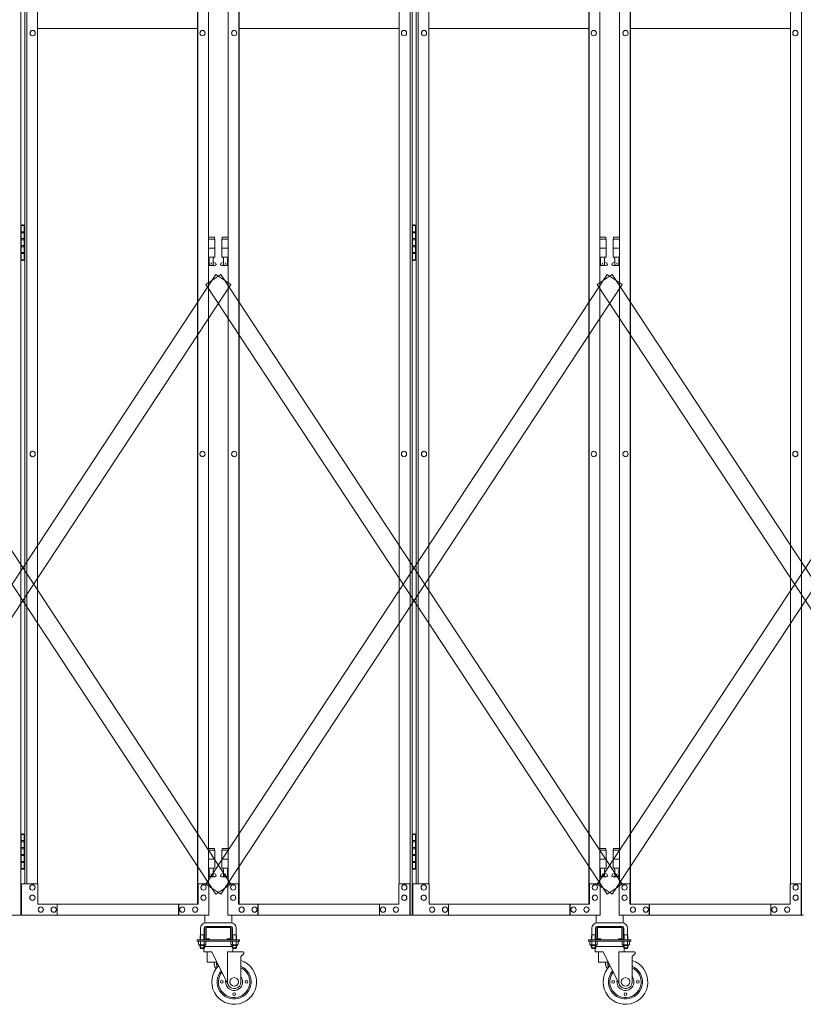
# Model space of a CAD drawing. Units: millimetres. Extents: x 33 to 12697, y 201 to 9561.
# Drawn here: x 8435 to 10186, y 240 to 2439 of the extents above; entities that cross this region are included whole.
import ezdxf

# ---------------------------------------------------------------- set-up
doc = ezdxf.new("R2010")
doc.units = ezdxf.units.MM
doc.layers.add('実線', color=3, linetype='Continuous', lineweight=18)
doc.layers.add('細線', color=4, linetype='Continuous', lineweight=9)

msp = doc.modelspace()

# ---------------------------------------------------------------- linework, layer by layer
at = {"layer": '実線'}
for p, q in [((8437.3, 3439), (8437.3, 439)), ((9307.2, 439), (9307.2, 3439)), ((9311.6, 3439), (9311.6, 439)), ((10181.5, 439), (10181.5, 3439)), ((8832.4, 464), (8832.4, 3414)), ((8832.9, 3414), (8832.9, 464)), ((8925, 3414), (8925, 464)), ((8925.5, 464), (8925.5, 3414)), ((9706.7, 464), (9706.7, 3414)), ((9707.2, 3414), (9707.2, 464)), ((9799.3, 3414), (9799.3, 464)), ((9799.8, 464), (9799.8, 3414)), ((8446.3, 3369), (8446.3, 509)), ((8450.7, 509), (8450.7, 3369)), ((8474.8, 3369), (8474.8, 509)), ((8857, 3369), (8857, 509)), ((8900.9, 3369), (8900.9, 509)), ((9283.1, 3369), (9283.1, 509)), ((9320.6, 3369), (9320.6, 509)), ((9325, 509), (9325, 3369)), ((9349.1, 3369), (9349.1, 509)), ((9731.3, 3369), (9731.3, 509)), ((9775.2, 3369), (9775.2, 509)), ((10157.4, 3369), (10157.4, 509)), ((8832.4, 2419), (8474.8, 2419)), ((9283.1, 2419), (8925.5, 2419)), ((9706.7, 2419), (9349.1, 2419)), ((10157.4, 2419), (9799.8, 2419)), ((8464, 2415), (8464.2, 2415)), ((8464, 2403), (8464.2, 2403)), ((8843.4, 2415), (8843.5, 2415)), ((8843.4, 2403), (8843.5, 2403)), ((8914.5, 2415), (8914.4, 2415)), ((8914.5, 2403), (8914.4, 2403)), ((9293.8, 2415), (9293.7, 2415)), ((9293.8, 2403), (9293.7, 2403)), ((9338.3, 2415), (9338.5, 2415)), ((9338.3, 2403), (9338.5, 2403)), ((9717.7, 2415), (9717.8, 2415)), ((9717.7, 2403), (9717.8, 2403)), ((9788.8, 2415), (9788.7, 2415)), ((9788.8, 2403), (9788.7, 2403)), ((10168.1, 2415), (10168, 2415)), ((10168.1, 2403), (10168, 2403)), ((8440.8, 1980.5), (8438.3, 1980)), ((8438.3, 1979), (8438.3, 1980)), ((8441.8, 1980.5), (8440.8, 1980.5)), ((8441.8, 1980.5), (8442.8, 1980.5)), ((8442.8, 1980.5), (8445.3, 1980)), ((8445.3, 1979), (8445.3, 1980)), ((9315.1, 1980.5), (9312.6, 1980)), ((9312.6, 1979), (9312.6, 1980)), ((9316.1, 1980.5), (9315.1, 1980.5)), ((9316.1, 1980.5), (9317.1, 1980.5)), ((9317.1, 1980.5), (9319.6, 1980)), ((9319.6, 1979), (9319.6, 1980)), ((8437.8, 1979), (8437.3, 1979)), ((8437.8, 1963), (8437.8, 1979)), ((8445.3, 1963), (8437.8, 1963)), ((8446.3, 1979), (8438.3, 1979)), ((8438.3, 1903), (8438.3, 1979)), ((8445.8, 1965.5), (8438.3, 1965.5)), ((8445.3, 1979), (8445.3, 1903)), ((8445.8, 1965.5), (8445.8, 1947.5)), ((9312.1, 1979), (9311.6, 1979)), ((9312.1, 1963), (9312.1, 1979)), ((9319.6, 1963), (9312.1, 1963)), ((9320.6, 1979), (9312.6, 1979)), ((9312.6, 1903), (9312.6, 1979)), ((9320.1, 1965.5), (9312.6, 1965.5)), ((9319.6, 1979), (9319.6, 1903)), ((9320.1, 1965.5), (9320.1, 1947.5)), ((8437.8, 1932), (8437.8, 1950)), ((8445.3, 1950), (8437.8, 1950)), ((8445.8, 1947.5), (8438.3, 1947.5)), ((8870.4, 1953), (8857, 1953)), ((8857, 1949), (8871.4, 1949)), ((8870.4, 1953), (8870.4, 1949)), ((8871.4, 1949), (8871.4, 1909)), ((8900.9, 1949), (8886.4, 1949)), ((8886.4, 1949), (8886.4, 1909)), ((8887.4, 1953), (8887.4, 1949)), ((8887.4, 1953), (8900.9, 1953)), ((9312.1, 1932), (9312.1, 1950)), ((9319.6, 1950), (9312.1, 1950)), ((9320.1, 1947.5), (9312.6, 1947.5)), ((9744.7, 1953), (9731.3, 1953)), ((9731.3, 1949), (9745.7, 1949)), ((9744.7, 1953), (9744.7, 1949)), ((9745.7, 1949), (9745.7, 1909)), ((9775.2, 1949), (9760.7, 1949)), ((9760.7, 1949), (9760.7, 1909)), ((9761.7, 1953), (9761.7, 1949)), ((9761.7, 1953), (9775.2, 1953)), ((8445.3, 1932), (8437.8, 1932)), ((8445.3, 1919), (8437.8, 1919)), ((8437.8, 1903), (8437.8, 1919)), ((8445.3, 1934.5), (8438.3, 1934.5)), ((8445.8, 1916.5), (8438.3, 1916.5)), ((8445.8, 1934.5), (8445.3, 1934.5)), ((8445.8, 1934.5), (8445.8, 1916.5)), ((8857, 1929), (8871.4, 1929)), ((8900.9, 1929), (8886.4, 1929)), ((9319.6, 1932), (9312.1, 1932)), ((9319.6, 1919), (9312.1, 1919)), ((9312.1, 1903), (9312.1, 1919)), ((9319.6, 1934.5), (9312.6, 1934.5)), ((9320.1, 1916.5), (9312.6, 1916.5)), ((9320.1, 1934.5), (9319.6, 1934.5)), ((9320.1, 1934.5), (9320.1, 1916.5)), ((9731.3, 1929), (9745.7, 1929)), ((9775.2, 1929), (9760.7, 1929)), ((8437.3, 1903), (8437.8, 1903)), ((8438.3, 1903), (8438.3, 1902)), ((8438.3, 1903), (8446.3, 1903)), ((8440.8, 1901.5), (8438.3, 1902)), ((8441.8, 1901.5), (8440.8, 1901.5)), ((8441.8, 1901.5), (8442.8, 1901.5)), ((8442.8, 1901.5), (8445.3, 1902)), ((8445.3, 1903), (8445.3, 1902)), ((8857, 1909), (8871.4, 1909)), ((8857, 1897.5), (8858.7, 1898.4)), ((8857.9, 1909), (8857.9, 1906)), ((8857.9, 1906), (8858.7, 1906)), ((8858.7, 1891), (8858.7, 1906)), ((8867.2, 1891), (8867.2, 1906)), ((8867.9, 1906), (8867.2, 1906)), ((8872.3, 1895.6), (8867.2, 1898.4)), ((8867.9, 1909), (8867.9, 1906)), ((8885.5, 1895.6), (8890.7, 1898.4)), ((8900.9, 1909), (8886.4, 1909)), ((8889.9, 1909), (8889.9, 1906)), ((8889.9, 1906), (8890.7, 1906)), ((8890.7, 1891), (8890.7, 1906)), ((8899.2, 1891), (8899.2, 1906)), ((8899.9, 1906), (8899.2, 1906)), ((8900.9, 1897.5), (8899.2, 1898.4)), ((8899.9, 1909), (8899.9, 1906)), ((9311.6, 1903), (9312.1, 1903)), ((9312.6, 1903), (9312.6, 1902)), ((9312.6, 1903), (9320.6, 1903)), ((9315.1, 1901.5), (9312.6, 1902)), ((9316.1, 1901.5), (9315.1, 1901.5)), ((9316.1, 1901.5), (9317.1, 1901.5)), ((9317.1, 1901.5), (9319.6, 1902)), ((9319.6, 1903), (9319.6, 1902)), ((9731.3, 1909), (9745.7, 1909)), ((9731.3, 1897.5), (9733, 1898.4)), ((9732.2, 1909), (9732.2, 1906)), ((9732.2, 1906), (9733, 1906)), ((9733, 1891), (9733, 1906)), ((9741.5, 1891), (9741.5, 1906)), ((9742.2, 1906), (9741.5, 1906)), ((9746.6, 1895.6), (9741.5, 1898.4)), ((9742.2, 1909), (9742.2, 1906)), ((9759.8, 1895.6), (9765, 1898.4)), ((9775.2, 1909), (9760.7, 1909)), ((9764.2, 1909), (9764.2, 1906)), ((9764.2, 1906), (9765, 1906)), ((9765, 1891), (9765, 1906)), ((9773.5, 1891), (9773.5, 1906)), ((9774.2, 1906), (9773.5, 1906)), ((9775.2, 1897.5), (9773.5, 1898.4)), ((9774.2, 1909), (9774.2, 1906)), ((8870.9, 1890), (8857, 1890)), ((8867.2, 1891), (8858.7, 1891)), ((8886.9, 1890), (8900.9, 1890)), ((8890.7, 1891), (8899.2, 1891)), ((9745.2, 1890), (9731.3, 1890)), ((9741.5, 1891), (9733, 1891)), ((9761.2, 1890), (9775.2, 1890)), ((9765, 1891), (9773.5, 1891)), ((8464, 1475), (8464.2, 1475)), ((8843.4, 1475), (8843.5, 1475)), ((8914.5, 1475), (8914.4, 1475)), ((9293.8, 1475), (9293.7, 1475)), ((9338.3, 1475), (9338.5, 1475)), ((9717.7, 1475), (9717.8, 1475)), ((9788.8, 1475), (9788.7, 1475)), ((10168.1, 1475), (10168, 1475)), ((8464, 1463), (8464.2, 1463)), ((8843.4, 1463), (8843.5, 1463)), ((8914.5, 1463), (8914.4, 1463)), ((9293.8, 1463), (9293.7, 1463)), ((9338.3, 1463), (9338.5, 1463)), ((9717.7, 1463), (9717.8, 1463)), ((9788.8, 1463), (9788.7, 1463)), ((10168.1, 1463), (10168, 1463)), ((8437.8, 619), (8437.3, 619)), ((8437.8, 603), (8437.8, 619)), ((8440.8, 620.5), (8438.3, 620)), ((8438.3, 619), (8438.3, 620)), ((8446.3, 619), (8438.3, 619)), ((8438.3, 543), (8438.3, 619)), ((8441.8, 620.5), (8440.8, 620.5)), ((8441.8, 620.5), (8442.8, 620.5)), ((8442.8, 620.5), (8445.3, 620)), ((8445.3, 619), (8445.3, 620)), ((8445.3, 619), (8445.3, 543)), ((9312.1, 619), (9311.6, 619)), ((9312.1, 603), (9312.1, 619)), ((9315.1, 620.5), (9312.6, 620)), ((9312.6, 619), (9312.6, 620)), ((9320.6, 619), (9312.6, 619)), ((9312.6, 543), (9312.6, 619)), ((9316.1, 620.5), (9315.1, 620.5)), ((9316.1, 620.5), (9317.1, 620.5)), ((9317.1, 620.5), (9319.6, 620)), ((9319.6, 619), (9319.6, 620)), ((9319.6, 619), (9319.6, 543)), ((8445.3, 603), (8437.8, 603)), ((8445.8, 605.5), (8438.3, 605.5)), ((8445.8, 605.5), (8445.8, 587.5)), ((9319.6, 603), (9312.1, 603)), ((9320.1, 605.5), (9312.6, 605.5)), ((9320.1, 605.5), (9320.1, 587.5)), ((8437.8, 572), (8437.8, 590)), ((8445.3, 590), (8437.8, 590)), ((8445.3, 572), (8437.8, 572)), ((8445.8, 587.5), (8438.3, 587.5)), ((8445.3, 574.5), (8438.3, 574.5)), ((8445.8, 574.5), (8445.3, 574.5)), ((8445.8, 574.5), (8445.8, 556.5)), ((8870.4, 588), (8857, 588)), ((8857, 584), (8871.4, 584)), ((8870.4, 588), (8870.4, 584)), ((8871.4, 584), (8871.4, 544)), ((8900.9, 584), (8886.4, 584)), ((8886.4, 584), (8886.4, 544)), ((8887.4, 588), (8887.4, 584)), ((8887.4, 588), (8900.9, 588)), ((9312.1, 572), (9312.1, 590)), ((9319.6, 590), (9312.1, 590)), ((9319.6, 572), (9312.1, 572)), ((9320.1, 587.5), (9312.6, 587.5)), ((9319.6, 574.5), (9312.6, 574.5)), ((9320.1, 574.5), (9319.6, 574.5)), ((9320.1, 574.5), (9320.1, 556.5)), ((9744.7, 588), (9731.3, 588)), ((9731.3, 584), (9745.7, 584)), ((9744.7, 588), (9744.7, 584)), ((9745.7, 584), (9745.7, 544)), ((9775.2, 584), (9760.7, 584)), ((9760.7, 584), (9760.7, 544)), ((9761.7, 588), (9761.7, 584)), ((9761.7, 588), (9775.2, 588)), ((8445.3, 559), (8437.8, 559)), ((8437.8, 543), (8437.8, 559)), ((8445.8, 556.5), (8438.3, 556.5)), ((8857, 564), (8871.4, 564)), ((8900.9, 564), (8886.4, 564)), ((9319.6, 559), (9312.1, 559)), ((9312.1, 543), (9312.1, 559)), ((9320.1, 556.5), (9312.6, 556.5)), ((9731.3, 564), (9745.7, 564)), ((9775.2, 564), (9760.7, 564)), ((8437.3, 543), (8437.8, 543)), ((8438.3, 543), (8438.3, 542)), ((8438.3, 543), (8446.3, 543)), ((8440.8, 541.5), (8438.3, 542)), ((8441.8, 541.5), (8440.8, 541.5)), ((8441.8, 541.5), (8442.8, 541.5)), ((8442.8, 541.5), (8445.3, 542)), ((8445.3, 543), (8445.3, 542)), ((8857, 544), (8871.4, 544)), ((8857, 532.5), (8858.7, 533.4)), ((8857.9, 544), (8857.9, 541)), ((8857.9, 541), (8858.7, 541)), ((8858.7, 526), (8858.7, 541)), ((8867.2, 526), (8867.2, 541)), ((8867.9, 541), (8867.2, 541)), ((8872.3, 530.6), (8867.2, 533.4)), ((8867.9, 544), (8867.9, 541)), ((8885.5, 530.6), (8890.7, 533.4)), ((8900.9, 544), (8886.4, 544)), ((8889.9, 544), (8889.9, 541)), ((8889.9, 541), (8890.7, 541)), ((8890.7, 526), (8890.7, 541)), ((8899.2, 526), (8899.2, 541)), ((8899.9, 541), (8899.2, 541)), ((8900.9, 532.5), (8899.2, 533.4)), ((8899.9, 544), (8899.9, 541)), ((9311.6, 543), (9312.1, 543)), ((9312.6, 543), (9312.6, 542)), ((9312.6, 543), (9320.6, 543)), ((9315.1, 541.5), (9312.6, 542)), ((9316.1, 541.5), (9315.1, 541.5)), ((9316.1, 541.5), (9317.1, 541.5)), ((9317.1, 541.5), (9319.6, 542)), ((9319.6, 543), (9319.6, 542)), ((9731.3, 544), (9745.7, 544)), ((9731.3, 532.5), (9733, 533.4)), ((9732.2, 544), (9732.2, 541)), ((9732.2, 541), (9733, 541)), ((9733, 526), (9733, 541)), ((9741.5, 526), (9741.5, 541)), ((9742.2, 541), (9741.5, 541)), ((9746.6, 530.6), (9741.5, 533.4)), ((9742.2, 544), (9742.2, 541)), ((9759.8, 530.6), (9765, 533.4)), ((9775.2, 544), (9760.7, 544)), ((9764.2, 544), (9764.2, 541)), ((9764.2, 541), (9765, 541)), ((9765, 526), (9765, 541)), ((9773.5, 526), (9773.5, 541)), ((9774.2, 541), (9773.5, 541)), ((9775.2, 532.5), (9773.5, 533.4)), ((9774.2, 544), (9774.2, 541)), ((8475.4, 509), (8439.3, 509)), ((8439.3, 509), (8439.3, 439)), ((8463.4, 507), (8463.6, 507)), ((8475.4, 464), (8475.4, 509)), ((8857.6, 509), (8832.9, 509)), ((8833.6, 464), (8833.6, 509)), ((8845.6, 507), (8845.8, 507)), ((8870.9, 525), (8857, 525)), ((8857.6, 439), (8857.6, 509)), ((8867.2, 526), (8858.7, 526)), ((8886.9, 525), (8900.9, 525)), ((8890.7, 526), (8899.2, 526)), ((8900.2, 439), (8900.2, 509)), ((8900.2, 509), (8925, 509)), ((8912.2, 507), (8912.1, 507)), ((8924.3, 464), (8924.3, 509)), ((9282.4, 464), (9282.4, 509)), ((9282.4, 509), (9307.2, 509)), ((9294.5, 507), (9294.3, 507)), ((9306.5, 509), (9306.5, 439)), ((9349.7, 509), (9313.6, 509)), ((9313.6, 509), (9313.6, 439)), ((9337.7, 507), (9337.9, 507)), ((9349.7, 464), (9349.7, 509)), ((9731.9, 509), (9707.2, 509)), ((9707.9, 464), (9707.9, 509)), ((9719.9, 507), (9720.1, 507)), ((9745.2, 525), (9731.3, 525)), ((9731.9, 439), (9731.9, 509)), ((9741.5, 526), (9733, 526)), ((9761.2, 525), (9775.2, 525)), ((9765, 526), (9773.5, 526)), ((9774.5, 439), (9774.5, 509)), ((9774.5, 509), (9799.3, 509)), ((9786.5, 507), (9786.4, 507)), ((9798.6, 464), (9798.6, 509)), ((10156.7, 464), (10156.7, 509)), ((10156.7, 509), (10181.5, 509)), ((10168.8, 507), (10168.6, 507)), ((10180.8, 509), (10180.8, 439)), ((8463.4, 495), (8463.6, 495)), ((8463.4, 484), (8463.6, 484)), ((8845.6, 495), (8845.8, 495)), ((8845.6, 484), (8845.8, 484)), ((8912.2, 495), (8912.1, 495)), ((8912.2, 484), (8912.1, 484)), ((9294.5, 495), (9294.3, 495)), ((9294.5, 484), (9294.3, 484)), ((9337.7, 495), (9337.9, 495)), ((9337.7, 484), (9337.9, 484)), ((9719.9, 495), (9720.1, 495)), ((9719.9, 484), (9720.1, 484)), ((9786.5, 495), (9786.4, 495)), ((9786.5, 484), (9786.4, 484)), ((10168.8, 495), (10168.6, 495)), ((10168.8, 484), (10168.6, 484)), ((8463.4, 472), (8463.6, 472)), ((8475.4, 464), (8833.6, 464)), ((8518.7, 439), (8518.7, 464)), ((8789.7, 464), (8789.7, 439)), ((8790.3, 439), (8790.3, 464)), ((8845.6, 472), (8845.8, 472)), ((8912.2, 472), (8912.1, 472)), ((9282.4, 464), (8924.3, 464)), ((8967.5, 439), (8967.5, 464)), ((8968.2, 464), (8968.2, 439)), ((9239.2, 439), (9239.2, 464)), ((9294.5, 472), (9294.3, 472)), ((9337.7, 472), (9337.9, 472)), ((9349.7, 464), (9707.9, 464)), ((9393, 439), (9393, 464)), ((9664, 464), (9664, 439)), ((9664.6, 439), (9664.6, 464)), ((9719.9, 472), (9720.1, 472)), ((9786.5, 472), (9786.4, 472)), ((10156.7, 464), (9798.6, 464)), ((9841.8, 439), (9841.8, 464)), ((9842.5, 464), (9842.5, 439)), ((10113.5, 439), (10113.5, 464)), ((10168.8, 472), (10168.6, 472)), ((8482.2, 457.5), (8482.3, 457.5)), ((8482.2, 445.5), (8482.3, 445.5)), ((8511, 457.5), (8511.2, 457.5)), ((8511, 445.5), (8511.2, 445.5)), ((8798, 457.5), (8798.2, 457.5)), ((8798, 445.5), (8798.2, 445.5)), ((8826.9, 457.5), (8827, 457.5)), ((8826.9, 445.5), (8827, 445.5)), ((8931, 457.5), (8930.9, 457.5)), ((8931, 445.5), (8930.9, 445.5)), ((8959.8, 457.5), (8959.7, 457.5)), ((8959.8, 445.5), (8959.7, 445.5)), ((9246.9, 457.5), (9246.7, 457.5)), ((9246.9, 445.5), (9246.7, 445.5)), ((9275.7, 457.5), (9275.6, 457.5)), ((9275.7, 445.5), (9275.6, 445.5)), ((9356.5, 457.5), (9356.6, 457.5)), ((9356.5, 445.5), (9356.6, 445.5)), ((9385.3, 457.5), (9385.5, 457.5)), ((9385.3, 445.5), (9385.5, 445.5)), ((9672.3, 457.5), (9672.5, 457.5)), ((9672.3, 445.5), (9672.5, 445.5)), ((9701.2, 457.5), (9701.3, 457.5)), ((9701.2, 445.5), (9701.3, 445.5)), ((9805.3, 457.5), (9805.2, 457.5)), ((9805.3, 445.5), (9805.2, 445.5)), ((9834.1, 457.5), (9834, 457.5)), ((9834.1, 445.5), (9834, 445.5)), ((10121.2, 457.5), (10121, 457.5)), ((10121.2, 445.5), (10121, 445.5)), ((10150, 457.5), (10149.9, 457.5)), ((10150, 445.5), (10149.9, 445.5)), ((8025.9, 439), (8437.3, 439)), ((8857.6, 439), (8439.3, 439)), ((8900.2, 439), (9311.6, 439)), ((9731.9, 439), (9313.6, 439)), ((9774.5, 439), (10185.9, 439))]:
    msp.add_line(p, q, dxfattribs=at)
at = {"layer": '実線', "ltscale": 0.05}
for p, q in [((8848.9, 439), (8848.9, 421.8)), ((8850.9, 422), (8906.9, 422)), ((8908.9, 439), (8908.9, 421.8)), ((9723.2, 439), (9723.2, 421.8)), ((9725.2, 422), (9781.2, 422)), ((9783.2, 439), (9783.2, 421.8)), ((8838.9, 410), (8838.9, 395)), ((8846.9, 410), (8846.9, 395)), ((8848.9, 411), (8848.9, 387)), ((8906.9, 414), (8850.9, 414)), ((8851.4, 387), (8851.4, 411)), ((8851.9, 411.5), (8878.9, 411.5)), ((8905.9, 411.5), (8878.9, 411.5)), ((8906.4, 387), (8906.4, 411)), ((8908.9, 411), (8908.9, 387)), ((8910.9, 410), (8910.9, 395)), ((8918.9, 410), (8918.9, 395)), ((9713.2, 410), (9713.2, 395)), ((9721.2, 410), (9721.2, 395)), ((9723.2, 411), (9723.2, 387)), ((9781.2, 414), (9725.2, 414)), ((9725.7, 387), (9725.7, 411)), ((9726.2, 411.5), (9753.2, 411.5)), ((9780.2, 411.5), (9753.2, 411.5)), ((9780.7, 387), (9780.7, 411)), ((9783.2, 411), (9783.2, 387)), ((9785.2, 410), (9785.2, 395)), ((9793.2, 410), (9793.2, 395)), ((8831.4, 381), (8831.4, 384)), ((8926.4, 384), (8831.4, 384)), ((8926.4, 381), (8831.4, 381)), ((8834.9, 381), (8834.9, 373.3)), ((8834.9, 381), (8842.9, 381)), ((8838.9, 395), (8838.2, 393.7)), ((8838.2, 393.7), (8838.2, 384)), ((8838.9, 395), (8846.9, 395)), ((8838.9, 381), (8838.9, 373.3)), ((8851, 381), (8842.9, 381)), ((8846.9, 395), (8847.7, 393.7)), ((8847, 381), (8847, 373.3)), ((8847.7, 393.7), (8847.7, 384)), ((8851, 381), (8851, 373.3)), ((8851.9, 386.5), (8858.9, 386.5)), ((8905.9, 384), (8851.9, 384)), ((8858.9, 384), (8858.9, 386.5)), ((8898.9, 384), (8898.9, 386.5)), ((8905.9, 386.5), (8898.9, 386.5)), ((8906.9, 381), (8906.9, 373.3)), ((8906.9, 381), (8914.9, 381)), ((8910.9, 395), (8910.2, 393.7)), ((8910.2, 393.7), (8910.2, 384)), ((8918.9, 395), (8910.9, 395)), ((8910.9, 381), (8910.9, 373.3)), ((8923, 381), (8914.9, 381)), ((8918.9, 395), (8919.7, 393.7)), ((8919, 381), (8919, 373.3)), ((8919.7, 393.7), (8919.7, 384)), ((8923, 381), (8923, 373.3)), ((8926.4, 384), (8926.4, 381)), ((9705.7, 381), (9705.7, 384)), ((9800.7, 384), (9705.7, 384)), ((9800.7, 381), (9705.7, 381)), ((9709.2, 381), (9709.2, 373.3)), ((9709.2, 381), (9717.2, 381)), ((9713.2, 395), (9712.5, 393.7)), ((9712.5, 393.7), (9712.5, 384)), ((9713.2, 395), (9721.2, 395)), ((9713.2, 381), (9713.2, 373.3)), ((9725.3, 381), (9717.2, 381)), ((9721.2, 395), (9722, 393.7)), ((9721.3, 381), (9721.3, 373.3)), ((9722, 393.7), (9722, 384)), ((9725.3, 381), (9725.3, 373.3)), ((9726.2, 386.5), (9733.2, 386.5)), ((9780.2, 384), (9726.2, 384)), ((9733.2, 384), (9733.2, 386.5)), ((9773.2, 384), (9773.2, 386.5)), ((9780.2, 386.5), (9773.2, 386.5)), ((9781.2, 381), (9781.2, 373.3)), ((9781.2, 381), (9789.2, 381)), ((9785.2, 395), (9784.5, 393.7)), ((9784.5, 393.7), (9784.5, 384)), ((9793.2, 395), (9785.2, 395)), ((9785.2, 381), (9785.2, 373.3)), ((9797.3, 381), (9789.2, 381)), ((9793.2, 395), (9794, 393.7)), ((9793.3, 381), (9793.3, 373.3)), ((9794, 393.7), (9794, 384)), ((9797.3, 381), (9797.3, 373.3)), ((9800.7, 384), (9800.7, 381)), ((8835.9, 372.7), (8834.9, 373.3)), ((8835.9, 372.7), (8842.9, 372.7)), ((8835.9, 372.7), (8835.9, 372.5)), ((8837.2, 372.7), (8836.9, 372.7)), ((8836.9, 371.5), (8842.9, 371.5)), ((8837.6, 372.7), (8837.2, 372.7)), ((8837.9, 372.8), (8837.6, 372.7)), ((8838.2, 372.8), (8837.9, 372.8)), ((8838.4, 372.9), (8838.2, 372.8)), ((8838.2, 371.5), (8838.2, 366)), ((8847.7, 366), (8838.2, 366)), ((8839.2, 365), (8838.2, 366)), ((8838.6, 373), (8838.4, 372.9)), ((8838.8, 373.1), (8838.6, 373)), ((8838.9, 373.2), (8838.8, 373.1)), ((8839, 373.2), (8838.9, 373.3)), ((8838.9, 373.3), (8838.9, 373.3)), ((8838.9, 373.3), (8838.9, 373.2)), ((8839.1, 373.1), (8839, 373.2)), ((8839.4, 373), (8839.1, 373.1)), ((8839.2, 365), (8846.7, 365)), ((8839.8, 372.9), (8839.4, 373)), ((8840.3, 372.8), (8839.8, 372.9)), ((8840.9, 372.8), (8840.3, 372.8)), ((8841.6, 372.7), (8840.9, 372.8)), ((8842.2, 372.7), (8841.6, 372.7)), ((8842.9, 372.7), (8842.2, 372.7)), ((8843.6, 372.7), (8842.9, 372.7)), ((8849.9, 372.7), (8842.9, 372.7)), ((8842.9, 372.7), (8842.9, 372.7)), ((8848.9, 371.5), (8842.9, 371.5)), ((8844.3, 372.7), (8843.6, 372.7)), ((8845, 372.8), (8844.3, 372.7)), ((8845.5, 372.8), (8845, 372.8)), ((8846, 372.9), (8845.5, 372.8)), ((8846.4, 373), (8846, 372.9)), ((8846.7, 373.1), (8846.4, 373)), ((8846.4, 365), (8846.4, 357)), ((8864.2, 357), (8846.4, 357)), ((8846.9, 373.2), (8846.7, 373.1)), ((8846.7, 365), (8847.7, 366)), ((8847, 373.3), (8846.9, 373.2)), ((8847, 373.3), (8847, 373.3)), ((8847, 373.2), (8847, 373.3)), ((8847.1, 373.1), (8847, 373.2)), ((8847.2, 373), (8847.1, 373.1)), ((8847.5, 372.9), (8847.2, 373)), ((8847.7, 372.8), (8847.5, 372.9)), ((8848, 372.8), (8847.7, 372.8)), ((8847.7, 371.5), (8847.7, 366)), ((8847.7, 369), (8910.2, 369)), ((8848.3, 372.7), (8848, 372.8)), ((8848.6, 372.7), (8848.3, 372.7)), ((8849, 372.7), (8848.6, 372.7)), ((8849, 372.7), (8849, 372.7)), ((8849.9, 372.7), (8851, 373.3)), ((8849.9, 372.7), (8849.9, 372.5)), ((8853.9, 357), (8853.9, 334)), ((8864.2, 357), (8900.8, 283.3)), ((8934.2, 357), (8899.7, 357)), ((8899.7, 285.5), (8899.7, 357)), ((8907.9, 372.7), (8906.9, 373.3)), ((8907.9, 372.7), (8914.9, 372.7)), ((8907.9, 372.7), (8907.9, 372.5)), ((8909.2, 372.7), (8908.9, 372.7)), ((8908.9, 371.5), (8914.9, 371.5)), ((8909.6, 372.7), (8909.2, 372.7)), ((8909.9, 372.8), (8909.6, 372.7)), ((8910.2, 372.8), (8909.9, 372.8)), ((8910.4, 372.9), (8910.2, 372.8)), ((8910.2, 371.5), (8910.2, 366)), ((8910.2, 366), (8919.7, 366)), ((8911.2, 365), (8910.2, 366)), ((8910.6, 373), (8910.4, 372.9)), ((8910.8, 373.1), (8910.6, 373)), ((8910.9, 373.2), (8910.8, 373.1)), ((8911, 373.2), (8910.9, 373.3)), ((8910.9, 373.3), (8910.9, 373.3)), ((8910.9, 373.3), (8910.9, 373.2)), ((8911.1, 373.1), (8911, 373.2)), ((8911.4, 373), (8911.1, 373.1)), ((8918.7, 365), (8911.2, 365)), ((8911.8, 372.9), (8911.4, 373)), ((8911.4, 365), (8911.4, 357)), ((8912.3, 372.8), (8911.8, 372.9)), ((8912.9, 372.8), (8912.3, 372.8)), ((8913.6, 372.7), (8912.9, 372.8)), ((8914.2, 372.7), (8913.6, 372.7)), ((8914.9, 372.7), (8914.2, 372.7)), ((8915.6, 372.7), (8914.9, 372.7)), ((8921.9, 372.7), (8914.9, 372.7)), ((8914.9, 372.7), (8914.9, 372.7)), ((8920.9, 371.5), (8914.9, 371.5)), ((8916.3, 372.7), (8915.6, 372.7)), ((8917, 372.8), (8916.3, 372.7)), ((8917.5, 372.8), (8917, 372.8)), ((8918, 372.9), (8917.5, 372.8)), ((8918.4, 373), (8918, 372.9)), ((8918.7, 373.1), (8918.4, 373)), ((8918.9, 373.2), (8918.7, 373.1)), ((8918.7, 365), (8919.7, 366)), ((8919, 373.3), (8918.9, 373.2)), ((8919, 373.3), (8919, 373.3)), ((8919, 373.2), (8919, 373.3)), ((8919.1, 373.1), (8919, 373.2)), ((8919.2, 373), (8919.1, 373.1)), ((8919.5, 372.9), (8919.2, 373)), ((8919.7, 372.8), (8919.5, 372.9)), ((8920, 372.8), (8919.7, 372.8)), ((8919.7, 371.5), (8919.7, 366)), ((8920.3, 372.7), (8920, 372.8)), ((8920.6, 372.7), (8920.3, 372.7)), ((8921, 372.7), (8920.6, 372.7)), ((8921, 372.7), (8921, 372.7)), ((8921.9, 372.7), (8923, 373.3)), ((8921.9, 372.7), (8921.9, 372.5)), ((8934.2, 352), (8929.2, 347)), ((8936.2, 352), (8934.2, 352)), ((8936.2, 355), (8936.2, 352)), ((9710.2, 372.7), (9709.2, 373.3)), ((9710.2, 372.7), (9717.2, 372.7)), ((9710.2, 372.7), (9710.2, 372.5)), ((9711.5, 372.7), (9711.2, 372.7)), ((9711.2, 371.5), (9717.2, 371.5)), ((9711.9, 372.7), (9711.5, 372.7)), ((9712.2, 372.8), (9711.9, 372.7)), ((9712.5, 372.8), (9712.2, 372.8)), ((9712.7, 372.9), (9712.5, 372.8)), ((9712.5, 371.5), (9712.5, 366)), ((9722, 366), (9712.5, 366)), ((9713.5, 365), (9712.5, 366)), ((9712.9, 373), (9712.7, 372.9)), ((9713.1, 373.1), (9712.9, 373)), ((9713.2, 373.2), (9713.1, 373.1)), ((9713.3, 373.2), (9713.2, 373.3)), ((9713.2, 373.3), (9713.2, 373.3)), ((9713.2, 373.3), (9713.2, 373.2)), ((9713.4, 373.1), (9713.3, 373.2)), ((9713.7, 373), (9713.4, 373.1)), ((9713.5, 365), (9721, 365)), ((9714.1, 372.9), (9713.7, 373)), ((9714.6, 372.8), (9714.1, 372.9)), ((9715.2, 372.8), (9714.6, 372.8)), ((9715.9, 372.7), (9715.2, 372.8)), ((9716.5, 372.7), (9715.9, 372.7)), ((9717.2, 372.7), (9716.5, 372.7)), ((9717.9, 372.7), (9717.2, 372.7)), ((9724.2, 372.7), (9717.2, 372.7)), ((9717.2, 372.7), (9717.2, 372.7)), ((9723.2, 371.5), (9717.2, 371.5)), ((9718.6, 372.7), (9717.9, 372.7)), ((9719.3, 372.8), (9718.6, 372.7)), ((9719.8, 372.8), (9719.3, 372.8)), ((9720.3, 372.9), (9719.8, 372.8)), ((9720.7, 373), (9720.3, 372.9)), ((9721, 373.1), (9720.7, 373)), ((9720.7, 365), (9720.7, 357)), ((9738.5, 357), (9720.7, 357)), ((9721.2, 373.2), (9721, 373.1)), ((9721, 365), (9722, 366)), ((9721.3, 373.3), (9721.2, 373.2)), ((9721.3, 373.3), (9721.3, 373.3)), ((9721.3, 373.2), (9721.3, 373.3)), ((9721.4, 373.1), (9721.3, 373.2)), ((9721.5, 373), (9721.4, 373.1)), ((9721.8, 372.9), (9721.5, 373)), ((9722, 372.8), (9721.8, 372.9)), ((9722.3, 372.8), (9722, 372.8)), ((9722, 371.5), (9722, 366)), ((9722, 369), (9784.5, 369)), ((9722.6, 372.7), (9722.3, 372.8)), ((9722.9, 372.7), (9722.6, 372.7)), ((9723.3, 372.7), (9722.9, 372.7)), ((9723.3, 372.7), (9723.3, 372.7)), ((9724.2, 372.7), (9725.3, 373.3)), ((9724.2, 372.7), (9724.2, 372.5)), ((9728.2, 357), (9728.2, 334)), ((9738.5, 357), (9775.1, 283.3)), ((9808.5, 357), (9774, 357)), ((9774, 285.5), (9774, 357)), ((9782.2, 372.7), (9781.2, 373.3)), ((9782.2, 372.7), (9789.2, 372.7)), ((9782.2, 372.7), (9782.2, 372.5)), ((9783.5, 372.7), (9783.2, 372.7)), ((9783.2, 371.5), (9789.2, 371.5)), ((9783.9, 372.7), (9783.5, 372.7)), ((9784.2, 372.8), (9783.9, 372.7)), ((9784.5, 372.8), (9784.2, 372.8)), ((9784.7, 372.9), (9784.5, 372.8)), ((9784.5, 371.5), (9784.5, 366)), ((9784.5, 366), (9794, 366)), ((9785.5, 365), (9784.5, 366)), ((9784.9, 373), (9784.7, 372.9)), ((9785.1, 373.1), (9784.9, 373)), ((9785.2, 373.2), (9785.1, 373.1)), ((9785.3, 373.2), (9785.2, 373.3)), ((9785.2, 373.3), (9785.2, 373.3)), ((9785.2, 373.3), (9785.2, 373.2)), ((9785.4, 373.1), (9785.3, 373.2)), ((9785.7, 373), (9785.4, 373.1)), ((9793, 365), (9785.5, 365)), ((9786.1, 372.9), (9785.7, 373)), ((9785.7, 365), (9785.7, 357)), ((9786.6, 372.8), (9786.1, 372.9)), ((9787.2, 372.8), (9786.6, 372.8)), ((9787.9, 372.7), (9787.2, 372.8)), ((9788.5, 372.7), (9787.9, 372.7)), ((9789.2, 372.7), (9788.5, 372.7)), ((9789.9, 372.7), (9789.2, 372.7)), ((9796.2, 372.7), (9789.2, 372.7)), ((9789.2, 372.7), (9789.2, 372.7)), ((9795.2, 371.5), (9789.2, 371.5)), ((9790.6, 372.7), (9789.9, 372.7)), ((9791.3, 372.8), (9790.6, 372.7)), ((9791.8, 372.8), (9791.3, 372.8)), ((9792.3, 372.9), (9791.8, 372.8)), ((9792.7, 373), (9792.3, 372.9)), ((9793, 373.1), (9792.7, 373)), ((9793.2, 373.2), (9793, 373.1)), ((9793, 365), (9794, 366)), ((9793.3, 373.3), (9793.2, 373.2)), ((9793.3, 373.3), (9793.3, 373.3)), ((9793.3, 373.2), (9793.3, 373.3)), ((9793.4, 373.1), (9793.3, 373.2)), ((9793.5, 373), (9793.4, 373.1)), ((9793.8, 372.9), (9793.5, 373)), ((9794, 372.8), (9793.8, 372.9)), ((9794.3, 372.8), (9794, 372.8)), ((9794, 371.5), (9794, 366)), ((9794.6, 372.7), (9794.3, 372.8)), ((9794.9, 372.7), (9794.6, 372.7)), ((9795.3, 372.7), (9794.9, 372.7)), ((9795.3, 372.7), (9795.3, 372.7)), ((9796.2, 372.7), (9797.3, 373.3)), ((9796.2, 372.7), (9796.2, 372.5)), ((9808.5, 352), (9803.5, 347)), ((9810.5, 352), (9808.5, 352)), ((9810.5, 355), (9810.5, 352)), ((8875.6, 334), (8853.9, 334)), ((8869.9, 334), (8869.9, 328)), ((8874.9, 328), (8874.9, 334)), ((8929.2, 290), (8929.2, 347)), ((9749.9, 334), (9728.2, 334)), ((9744.2, 334), (9744.2, 328)), ((9749.2, 328), (9749.2, 334)), ((9803.5, 290), (9803.5, 347)), ((8875.9, 322.2), (8875.9, 327)), ((9750.2, 322.2), (9750.2, 327))]:
    msp.add_line(p, q, dxfattribs=at)
at = {"layer": '実線'}
for centre in [(8862.9, 1895), (8894.9, 1895), (9737.2, 1895), (9769.2, 1895), (8862.9, 530), (8894.9, 530), (9737.2, 530), (9769.2, 530)]:
    msp.add_circle(centre, 0.5, dxfattribs=at)
at = {"layer": '実線', "ltscale": 0.05}
for centre, radius in [((8886.7, 290), 3), ((8914.2, 290), 9.5), ((8941.7, 290), 3), ((9761, 290), 3), ((9788.5, 290), 9.5), ((9816, 290), 3), ((8914.2, 262.5), 3), ((9788.5, 262.5), 3)]:
    msp.add_circle(centre, radius, dxfattribs=at)
at = {"layer": '実線'}
for centre, start, end in [((8870.9, 1893), 270, 61.9275), ((8886.9, 1893), 118.0725, 270), ((9745.2, 1893), 270, 61.9275), ((9761.2, 1893), 118.0725, 270), ((8870.9, 528), 270, 61.9275), ((8886.9, 528), 118.0725, 270), ((9745.2, 528), 270, 61.9275), ((9761.2, 528), 118.0725, 270)]:
    msp.add_arc(centre, 3, start, end, dxfattribs=at)
at = {"layer": '実線', "ltscale": 0.05}
for centre, radius, start, end in [((8850.9, 410), 12, 90, 180), ((8906.9, 410), 12, 0, 90), ((9725.2, 410), 12, 90, 180), ((9781.2, 410), 12, 0, 90), ((8850.9, 410), 4, 90, 180), ((8851.9, 411), 3, 90, 180), ((8851.9, 411), 0.5, 90, 180), ((8905.9, 411), 3, 0, 90), ((8905.9, 411), 0.5, 0, 90), ((8906.9, 410), 4, 0, 90), ((9725.2, 410), 4, 90, 180), ((9726.2, 411), 3, 90, 180), ((9726.2, 411), 0.5, 90, 180), ((9780.2, 411), 3, 0, 90), ((9780.2, 411), 0.5, 0, 90), ((9781.2, 410), 4, 0, 90), ((8851.9, 387), 3, 180, 270), ((8851.9, 387), 0.5, 180, 270), ((8905.9, 387), 3, 270, 0), ((8905.9, 387), 0.5, 270, 0), ((9726.2, 387), 3, 180, 270), ((9726.2, 387), 0.5, 180, 270), ((9780.2, 387), 3, 270, 0), ((9780.2, 387), 0.5, 270, 0), ((8836.9, 372.5), 1, 180, 270), ((8851.4, 364), 5, 90, 138.3312), ((8848.9, 372.5), 1, 270, 0), ((8906.4, 364), 5, 41.6688, 90), ((8908.9, 372.5), 1, 180, 270), ((8920.9, 372.5), 1, 270, 0), ((8934.2, 355), 2, 0, 90), ((9711.2, 372.5), 1, 180, 270), ((9725.7, 364), 5, 90, 138.3312), ((9723.2, 372.5), 1, 270, 0), ((9780.7, 364), 5, 41.6688, 90), ((9783.2, 372.5), 1, 180, 270), ((9795.2, 372.5), 1, 270, 0), ((9808.5, 355), 2, 0, 90), ((8914.2, 290), 50, 133.8541, 72.5424), ((9788.5, 290), 50, 133.8541, 72.5424), ((8878.9, 328), 9, 180, 239.6), ((8878.9, 328), 4, 180, 221.4096), ((8878.9, 327), 3, 113.7195, 180), ((8914.2, 290), 38, 139.6461, 66.7504), ((8914.2, 290), 35, 141.7735, 64.6231), ((9753.2, 328), 9, 180, 239.6), ((9753.2, 328), 4, 180, 221.4096), ((9753.2, 327), 3, 113.7195, 180), ((9788.5, 290), 38, 139.6461, 66.7504), ((9788.5, 290), 35, 141.7735, 64.6231), ((8914.2, 290), 19, 168.5329, 37.8636), ((8914.2, 290), 15, 206.3965, 0), ((9788.5, 290), 19, 168.5329, 37.8636), ((9788.5, 290), 15, 206.3965, 0)]:
    msp.add_arc(centre, radius, start, end, dxfattribs=at)
at = {"layer": '実線', "extrusion": (0, 0, -1)}
for centre, major_axis in [((8464, 2409), (0, 6)), ((8843.4, 2409), (0, 6)), ((9338.3, 2409), (0, 6)), ((9717.7, 2409), (0, 6)), ((8464, 1469), (0, 6)), ((8843.4, 1469), (0, 6)), ((9338.3, 1469), (0, 6)), ((9717.7, 1469), (0, 6)), ((8912.2, 501), (0, -6)), ((9294.5, 501), (0, -6)), ((9786.5, 501), (0, -6)), ((10168.8, 501), (0, -6)), ((8912.2, 478), (0, -6)), ((9294.5, 478), (0, -6)), ((9786.5, 478), (0, -6)), ((10168.8, 478), (0, -6)), ((8931, 451.5), (0, -6)), ((8959.8, 451.5), (0, -6)), ((9246.9, 451.5), (0, -6)), ((9275.7, 451.5), (0, -6)), ((9805.3, 451.5), (0, -6)), ((9834.1, 451.5), (0, -6)), ((10121.2, 451.5), (0, -6)), ((10150, 451.5), (0, -6))]:
    msp.add_ellipse(centre, major_axis=major_axis, ratio=0.96153, start_param=3.141593, end_param=6.283185, dxfattribs=at)
for centre, major_axis in [((8464.2, 2409), (0, 6)), ((8843.5, 2409), (0, 6)), ((9338.5, 2409), (0, 6)), ((9717.8, 2409), (0, 6)), ((8464.2, 1469), (0, 6)), ((8843.5, 1469), (0, 6)), ((9338.5, 1469), (0, 6)), ((9717.8, 1469), (0, 6)), ((8912.1, 501), (0, -6)), ((9294.3, 501), (0, -6)), ((9786.4, 501), (0, -6)), ((10168.6, 501), (0, -6)), ((8912.1, 478), (0, -6)), ((9294.3, 478), (0, -6)), ((9786.4, 478), (0, -6)), ((10168.6, 478), (0, -6)), ((8930.9, 451.5), (0, -6)), ((8959.7, 451.5), (0, -6)), ((9246.7, 451.5), (0, -6)), ((9275.6, 451.5), (0, -6)), ((9805.2, 451.5), (0, -6)), ((9834, 451.5), (0, -6)), ((10121, 451.5), (0, -6)), ((10149.9, 451.5), (0, -6))]:
    msp.add_ellipse(centre, major_axis=major_axis, ratio=0.96153, dxfattribs=at)
at = {"layer": '実線'}
for centre, major_axis in [((8914.4, 2409), (0, 6)), ((9293.7, 2409), (0, 6)), ((9788.7, 2409), (0, 6)), ((10168, 2409), (0, 6)), ((8914.4, 1469), (0, 6)), ((9293.7, 1469), (0, 6)), ((9788.7, 1469), (0, 6)), ((10168, 1469), (0, 6)), ((8463.6, 501), (0, -6)), ((8845.8, 501), (0, -6)), ((9337.9, 501), (0, -6)), ((9720.1, 501), (0, -6)), ((8463.6, 478), (0, -6)), ((8845.8, 478), (0, -6)), ((9337.9, 478), (0, -6)), ((9720.1, 478), (0, -6)), ((8482.3, 451.5), (0, -6)), ((8511.2, 451.5), (0, -6)), ((8798.2, 451.5), (0, -6)), ((8827, 451.5), (0, -6)), ((9356.6, 451.5), (0, -6)), ((9385.5, 451.5), (0, -6)), ((9672.5, 451.5), (0, -6)), ((9701.3, 451.5), (0, -6))]:
    msp.add_ellipse(centre, major_axis=major_axis, ratio=0.96153, dxfattribs=at)
for centre, major_axis in [((8914.5, 2409), (0, 6)), ((9293.8, 2409), (0, 6)), ((9788.8, 2409), (0, 6)), ((10168.1, 2409), (0, 6)), ((8914.5, 1469), (0, 6)), ((9293.8, 1469), (0, 6)), ((9788.8, 1469), (0, 6)), ((10168.1, 1469), (0, 6)), ((8463.4, 501), (0, -6)), ((8845.6, 501), (0, -6)), ((9337.7, 501), (0, -6)), ((9719.9, 501), (0, -6)), ((8463.4, 478), (0, -6)), ((8845.6, 478), (0, -6)), ((9337.7, 478), (0, -6)), ((9719.9, 478), (0, -6)), ((8482.2, 451.5), (0, -6)), ((8511, 451.5), (0, -6)), ((8798, 451.5), (0, -6)), ((8826.9, 451.5), (0, -6)), ((9356.5, 451.5), (0, -6)), ((9385.3, 451.5), (0, -6)), ((9672.3, 451.5), (0, -6)), ((9701.2, 451.5), (0, -6))]:
    msp.add_ellipse(centre, major_axis=major_axis, ratio=0.96153, start_param=3.141593, end_param=6.283185, dxfattribs=at)
at = {"layer": '細線', "ltscale": 0.05}
for p, q in [((7976.9, 508.3), (8873.2, 1869.7)), ((8010.3, 1869.7), (8906.6, 508.3)), ((8851.2, 508.3), (9747.5, 1869.7)), ((8851.2, 1847.8), (8884.6, 1869.7)), ((8873.2, 1869.7), (8906.6, 1847.8)), ((8884.6, 1869.7), (9780.9, 508.3)), ((9725.5, 508.3), (10621.8, 1869.7)), ((9725.5, 1847.8), (9758.9, 1869.7)), ((9747.5, 1869.7), (9780.9, 1847.8)), ((9758.9, 1869.7), (10655.2, 508.3)), ((8873.2, 486.3), (7976.9, 1847.8)), ((8906.6, 1847.8), (8010.3, 486.3)), ((9747.5, 486.3), (8851.2, 1847.8)), ((9780.9, 1847.8), (8884.6, 486.3)), ((10621.8, 486.3), (9725.5, 1847.8)), ((10655.2, 1847.8), (9758.9, 486.3)), ((8851.2, 508.3), (8884.6, 486.3)), ((8873.2, 486.3), (8906.6, 508.3)), ((9725.5, 508.3), (9758.9, 486.3)), ((9747.5, 486.3), (9780.9, 508.3)), ((8839.2, 395), (8839.2, 384)), ((8846.7, 395), (8846.7, 384)), ((8911.2, 395), (8911.2, 384)), ((8918.7, 395), (8918.7, 384)), ((9713.5, 395), (9713.5, 384)), ((9721, 395), (9721, 384)), ((9785.5, 395), (9785.5, 384)), ((9793, 395), (9793, 384)), ((8839.2, 371.5), (8839.2, 365)), ((8846.7, 371.5), (8846.7, 365)), ((8911.2, 371.5), (8911.2, 365)), ((8918.7, 371.5), (8918.7, 365)), ((9713.5, 371.5), (9713.5, 365)), ((9721, 371.5), (9721, 365)), ((9785.5, 371.5), (9785.5, 365)), ((9793, 371.5), (9793, 365))]:
    msp.add_line(p, q, dxfattribs=at)

doc.saveas('drawing.dxf')
